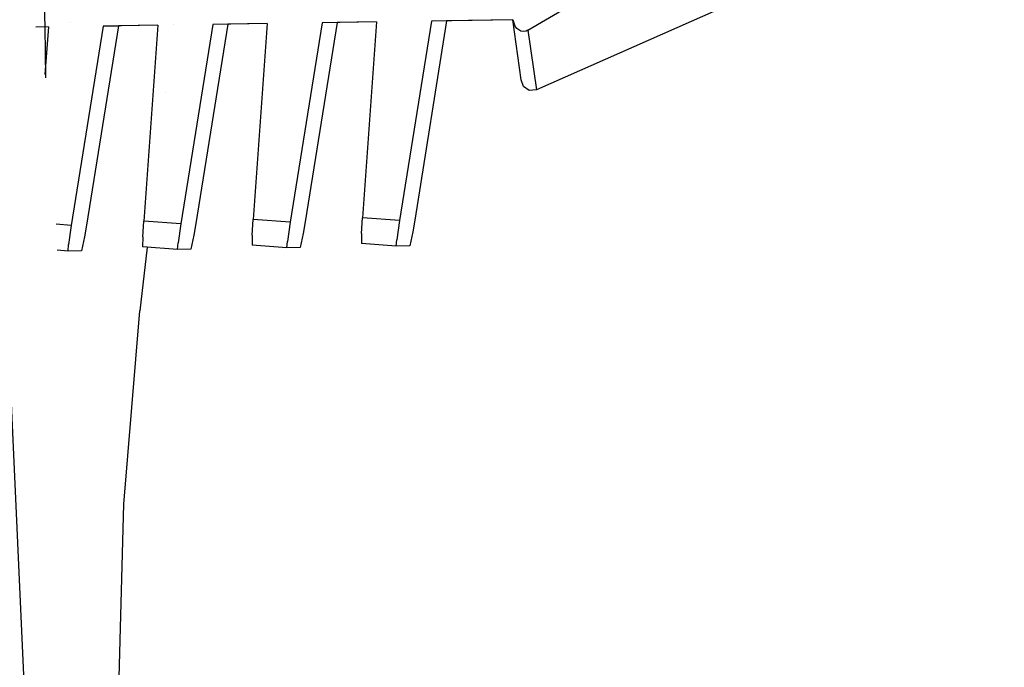
# Model space of a CAD drawing. Units: millimetres. Extents: x -1703 to 4859, y -1531 to 8378.
# Drawn here: x -637 to -628, y 2162 to 2168 of the extents above; entities that cross this region are included whole.
import ezdxf

# ---------------------------------------------------------------- set-up
doc = ezdxf.new("R2010")
doc.units = ezdxf.units.MM
doc.layers.add('1', color=7, linetype='CONTINUOUS', true_color=0xffffff)

msp = doc.modelspace()

# ---------------------------------------------------------------- linework, layer by layer
at = {"layer": '1', "color": 18, "linetype": 'CONTINUOUS'}
for p, q in [((-628.132105, 2168.770522, 1476.674683), (-632.403553, 2166.88177, 1476.568945)), ((-636.894781, 2167.655192, 1479.077721), (-636.891471, 2167.455144, 1479.004986)), ((-632.480681, 2167.424649, 1478.067286), (-632.120907, 2167.634934, 1478.083856)), ((-632.480681, 2167.424649, 1478.067286), (-632.120907, 2167.634934, 1478.083856)), ((-637.354558, 2167.448263, 1489.177726), (-636.449846, 2147.6035, 1469.304908)), ((-637.354558, 2167.448263, 1489.177726), (-636.449846, 2147.6035, 1469.304908)), ((-636.857867, 2167.455643, 1477.866061), (-636.97093, 2167.453964, 1477.860886)), ((-636.857867, 2167.455643, 1477.866061), (-636.97093, 2167.453964, 1477.860886)), ((-636.891464, 2167.454694, 1479.004823), (-636.883795, 2166.991204, 1478.836305)), ((-636.857912, 2167.455027, 1474.86292), (-636.891461, 2167.454529, 1474.861376)), ((-636.857867, 2167.455643, 1477.866061), (-636.889255, 2167.020198, 1477.864434)), ((-636.65287, 2167.499807, 1473.764034), (-636.65287, 2167.499807, 1473.764034)), ((-636.65287, 2167.499807, 1473.764034), (-636.65287, 2167.499807, 1473.764034)), ((-636.356533, 2167.463273, 1477.889188), (-636.648536, 2165.644139, 1477.874883)), ((-636.356533, 2167.463273, 1477.889188), (-636.648536, 2165.644139, 1477.874883)), ((-636.218786, 2167.464703, 1474.892266), (-636.510789, 2165.64557, 1474.87808)), ((-635.859013, 2167.470902, 1477.911957), (-636.356533, 2167.463273, 1477.889188)), ((-635.859013, 2167.470902, 1477.911957), (-636.356533, 2167.463273, 1477.889188)), ((-636.356533, 2167.463273, 1477.889188), (-636.218786, 2167.464703, 1474.892266)), ((-636.356533, 2167.463273, 1477.889188), (-636.218786, 2167.464703, 1474.892266)), ((-635.859062, 2167.47022, 1474.908817), (-636.218786, 2167.464703, 1474.892266)), ((-635.859013, 2167.470902, 1477.911957), (-635.987878, 2165.683717, 1477.905281)), ((-635.715577, 2167.480456, 1453.175807), (-635.715577, 2167.480456, 1453.175807)), ((-635.357678, 2167.478532, 1477.935083), (-635.649681, 2165.659398, 1477.920778)), ((-635.357678, 2167.478532, 1477.935083), (-635.649681, 2165.659398, 1477.920778)), ((-635.219991, 2167.479962, 1474.938162), (-635.511994, 2165.660828, 1474.923976)), ((-634.860218, 2167.486161, 1477.957971), (-635.357678, 2167.478532, 1477.935083)), ((-634.860218, 2167.486161, 1477.957971), (-635.357678, 2167.478532, 1477.935083)), ((-635.219991, 2167.479962, 1474.938162), (-635.357678, 2167.478532, 1477.935083)), ((-635.219991, 2167.479962, 1474.938162), (-635.357678, 2167.478532, 1477.935083)), ((-634.860267, 2167.485478, 1474.954711), (-635.219991, 2167.479962, 1474.938162)), ((-634.860218, 2167.486161, 1477.957971), (-634.989023, 2165.698975, 1477.951176)), ((-634.358883, 2167.49379, 1477.980979), (-634.650826, 2165.674657, 1477.966674)), ((-634.358883, 2167.49379, 1477.980979), (-634.650826, 2165.674657, 1477.966674)), ((-634.221137, 2167.495221, 1474.984176), (-634.51314, 2165.675849, 1474.969871)), ((-633.861363, 2167.50142, 1478.003867), (-634.358883, 2167.49379, 1477.980979)), ((-633.861363, 2167.50142, 1478.003867), (-634.358883, 2167.49379, 1477.980979)), ((-634.221137, 2167.495221, 1474.984176), (-634.358883, 2167.49379, 1477.980979)), ((-634.221137, 2167.495221, 1474.984176), (-634.358883, 2167.49379, 1477.980979)), ((-633.861412, 2167.500737, 1475.000639), (-634.221137, 2167.495221, 1474.984176)), ((-633.861363, 2167.50142, 1478.003867), (-633.990169, 2165.714234, 1477.997072)), ((-633.360028, 2167.509049, 1478.026874), (-633.652031, 2165.689677, 1478.012569)), ((-633.360028, 2167.509049, 1478.026874), (-633.652031, 2165.689677, 1478.012569)), ((-633.222342, 2167.51048, 1475.030072), (-633.514285, 2165.691108, 1475.015767)), ((-632.619262, 2167.520255, 1478.060968), (-633.360028, 2167.509049, 1478.026874)), ((-632.619679, 2167.520255, 1478.033669), (-633.360028, 2167.509049, 1478.026874)), ((-633.222342, 2167.51048, 1475.030072), (-633.360028, 2167.509049, 1478.026874)), ((-633.222342, 2167.51048, 1475.030072), (-633.360028, 2167.509049, 1478.026874)), ((-632.619038, 2167.519606, 1475.057742), (-633.222342, 2167.51048, 1475.030072)), ((-632.619679, 2167.520255, 1478.033669), (-632.619242, 2167.520259, 1478.024154)), ((-632.619262, 2167.520255, 1478.060968), (-632.619679, 2167.520255, 1478.033669)), ((-632.543683, 2166.971654, 1476.562507), (-632.619678, 2167.520249, 1478.033652)), ((-632.619262, 2167.520255, 1478.060968), (-632.600248, 2167.46518, 1478.061803)), ((-632.619262, 2167.520255, 1478.060968), (-632.600248, 2167.46518, 1478.061803)), ((-632.580996, 2167.440146, 1478.062637), (-632.600248, 2167.46518, 1478.061803)), ((-632.580996, 2167.440146, 1478.062637), (-632.600248, 2167.46518, 1478.061803)), ((-632.54571, 2167.417973, 1478.064187), (-632.580996, 2167.440146, 1478.062637)), ((-632.54571, 2167.417973, 1478.064187), (-632.580996, 2167.440146, 1478.062637)), ((-632.524729, 2167.41392, 1478.06526), (-632.54571, 2167.417973, 1478.064187)), ((-632.524729, 2167.41392, 1478.06526), (-632.54571, 2167.417973, 1478.064187)), ((-632.497728, 2167.417258, 1478.066452), (-632.524729, 2167.41392, 1478.06526)), ((-632.497728, 2167.417258, 1478.066452), (-632.524729, 2167.41392, 1478.06526)), ((-632.480681, 2167.424649, 1478.067286), (-632.497728, 2167.417258, 1478.066452)), ((-632.480681, 2167.424649, 1478.067286), (-632.497728, 2167.417258, 1478.066452)), ((-632.480681, 2167.424649, 1478.067286), (-632.403553, 2166.88177, 1476.568945)), ((-632.480681, 2167.424649, 1478.067286), (-632.403553, 2166.88177, 1476.568945)), ((-632.521987, 2166.911095, 1476.563461), (-632.543683, 2166.971654, 1476.562507)), ((-632.467747, 2166.876286, 1476.565965), (-632.521987, 2166.911095, 1476.563461)), ((-635.788544, 2166.861086, 1454.778591), (-635.788544, 2166.861086, 1454.778591)), ((-632.403553, 2166.88177, 1476.568945), (-632.467747, 2166.876286, 1476.565965)), ((-636.648536, 2165.644139, 1477.874883), (-636.788214, 2165.654283, 1477.868481)), ((-636.648536, 2165.644139, 1477.874883), (-636.788214, 2165.654283, 1477.868481)), ((-635.996103, 2165.53995, 1477.858908), (-635.987878, 2165.683717, 1477.905281)), ((-635.649681, 2165.659398, 1477.920778), (-635.987878, 2165.683717, 1477.905281)), ((-635.649681, 2165.659398, 1477.920778), (-635.987878, 2165.683717, 1477.905281)), ((-635.649681, 2165.659398, 1477.920778), (-635.674477, 2165.483922, 1477.845915)), ((-635.649681, 2165.659398, 1477.920778), (-635.674477, 2165.483922, 1477.845915)), ((-635.511994, 2165.660828, 1474.923976), (-635.530233, 2165.554017, 1474.947579)), ((-634.997308, 2165.554971, 1477.904804), (-634.989023, 2165.698975, 1477.951176)), ((-634.650826, 2165.674657, 1477.966674), (-634.989023, 2165.698975, 1477.951176)), ((-634.650826, 2165.674657, 1477.966674), (-634.989023, 2165.698975, 1477.951176)), ((-634.650826, 2165.674657, 1477.966674), (-634.675622, 2165.498942, 1477.89181)), ((-634.650826, 2165.674657, 1477.966674), (-634.675622, 2165.498942, 1477.89181)), ((-634.51314, 2165.675849, 1474.969871), (-634.531379, 2165.569037, 1474.993475)), ((-633.998454, 2165.570229, 1477.9507), (-633.990169, 2165.714234, 1477.997072)), ((-633.652031, 2165.689677, 1478.012569), (-633.990169, 2165.714234, 1477.997072)), ((-633.652031, 2165.689677, 1478.012569), (-633.990169, 2165.714234, 1477.997072)), ((-633.652031, 2165.689677, 1478.012569), (-633.676827, 2165.514201, 1477.937706)), ((-633.652031, 2165.689677, 1478.012569), (-633.676827, 2165.514201, 1477.937706)), ((-633.514285, 2165.691108, 1475.015767), (-633.532584, 2165.584296, 1475.03937)), ((-636.648536, 2165.644139, 1477.874883), (-636.673331, 2165.468663, 1477.800019)), ((-636.648536, 2165.644139, 1477.874883), (-636.673331, 2165.468663, 1477.800019)), ((-636.510789, 2165.64557, 1474.87808), (-636.529088, 2165.538758, 1474.901564)), ((-634.531379, 2165.569037, 1474.993475), (-634.55826, 2165.442199, 1475.134499)), ((-633.998454, 2165.570229, 1477.9507), (-633.999467, 2165.479153, 1477.829702)), ((-633.532584, 2165.584296, 1475.03937), (-633.559465, 2165.457457, 1475.180395)), ((-636.678338, 2165.410727, 1477.706559), (-636.673331, 2165.468663, 1477.800019)), ((-636.678338, 2165.410727, 1477.706559), (-636.673331, 2165.468663, 1477.800019)), ((-636.529088, 2165.538758, 1474.901564), (-636.55597, 2165.411919, 1475.042708)), ((-635.996103, 2165.53995, 1477.858908), (-635.997176, 2165.448874, 1477.737911)), ((-635.679543, 2165.425748, 1477.752455), (-635.674477, 2165.483922, 1477.845915)), ((-635.679543, 2165.425748, 1477.752455), (-635.674477, 2165.483922, 1477.845915)), ((-635.530233, 2165.554017, 1474.947579), (-635.557115, 2165.427178, 1475.088604)), ((-634.997308, 2165.554971, 1477.904804), (-634.998322, 2165.463895, 1477.783807)), ((-634.680688, 2165.441006, 1477.79835), (-634.675622, 2165.498942, 1477.89181)), ((-634.680688, 2165.441006, 1477.79835), (-634.675622, 2165.498942, 1477.89181)), ((-633.681834, 2165.456265, 1477.844246), (-633.999467, 2165.479153, 1477.829702)), ((-633.681834, 2165.456265, 1477.844246), (-633.676827, 2165.514201, 1477.937706)), ((-633.681834, 2165.456265, 1477.844246), (-633.676827, 2165.514201, 1477.937706)), ((-636.678338, 2165.410727, 1477.706559), (-636.779063, 2165.417985, 1477.701947)), ((-636.55597, 2165.411919, 1475.042708), (-636.678338, 2165.410727, 1477.706559)), ((-635.955273, 2165.445823, 1458.440952), (-636.0237, 2164.864987, 1459.944017)), ((-635.679543, 2165.425748, 1477.752455), (-635.997176, 2165.448874, 1477.737911)), ((-635.954366, 2165.453524, 1458.421025), (-635.954366, 2165.453524, 1458.421025)), ((-635.557115, 2165.427178, 1475.088604), (-635.679543, 2165.425748, 1477.752455)), ((-634.680688, 2165.441006, 1477.79835), (-634.998322, 2165.463895, 1477.783807)), ((-634.55826, 2165.442199, 1475.134499), (-634.680688, 2165.441006, 1477.79835)), ((-633.559465, 2165.457457, 1475.180395), (-633.681834, 2165.456265, 1477.844246)), ((-636.167645, 2163.100451, 1463.10509), (-636.0237, 2164.864987, 1459.944017)), ((-636.382341, 2155.172795, 1467.822082), (-636.167645, 2163.100451, 1463.10509))]:
    msp.add_line(p, q, dxfattribs=at)

doc.saveas('drawing.dxf')
